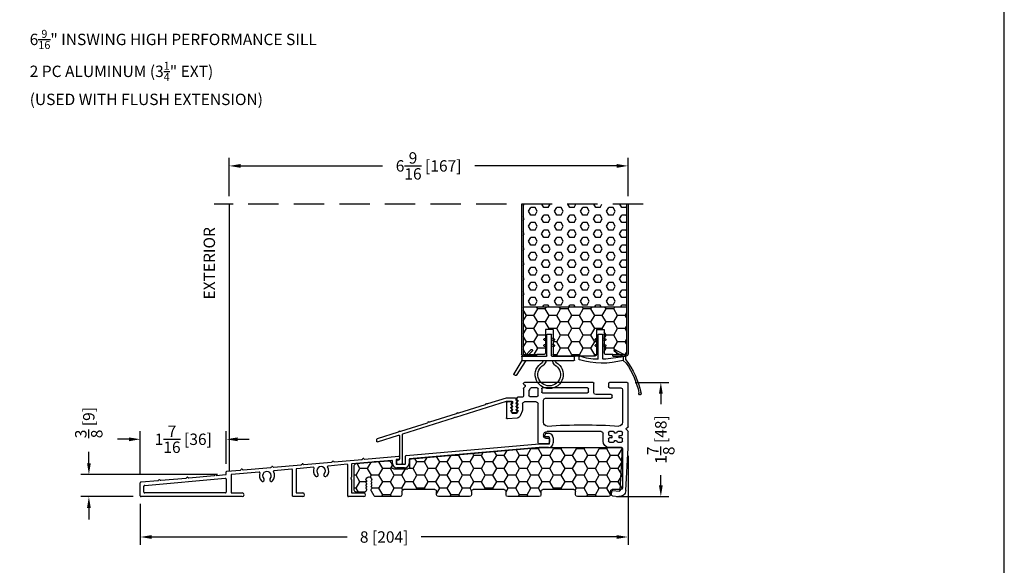
# Model space of a CAD drawing. Extents: x -61 to 850, y 0 to 124.
# Drawn here: x 834 to 850, y 67 to 76 of the extents above; entities that cross this region are included whole.
import ezdxf

# ---------------------------------------------------------------- set-up
doc = ezdxf.new("R2010")
doc.units = 0
doc.header["$LTSCALE"] = 4
doc.header["$MEASUREMENT"] = 0
doc.header["$PDMODE"] = 35
doc.linetypes.add('HIDDEN', pattern=[0.375, 0.25, -0.125])
doc.layers.get('DEFPOINTS').update_dxf_attribs({"linetype": 'CONTINUOUS'})
for name, color, linetype in [('ALUMINUM', 251, 'CONTINUOUS'), ('DIMS', 5, 'CONTINUOUS'), ('Foam', 41, 'CONTINUOUS'), ('HIDDEN', 1, 'HIDDEN'), ('PVC', 150, 'CONTINUOUS'), ('STEEL', 172, 'CONTINUOUS'), ('Title Block', 7, 'CONTINUOUS'), ('Vinyl Parts', 7, 'CONTINUOUS'), ('Weather Strip', 8, 'CONTINUOUS'), ('WOOD_PARTS', 44, 'CONTINUOUS')]:
    doc.layers.add(name, color=color, linetype=linetype)
doc.styles.get("Standard").update_dxf_attribs({"font": 'romans.shx'})
doc.dimstyles.new('inches & mm', dxfattribs={"dimtxt": 1, "dimasz": 1, "dimexe": 0.7, "dimexo": 0.7, "dimgap": 0.375, "dimtad": 0, "dimdec": 4, "dimzin": 1, "dimdsep": 46, "dimlunit": 5, "dimtxsty": 'Standard', "dimcen": 0, "dimclrd": 256, "dimclre": 256, "dimclrt": 256, "dimadec": 0, "dimazin": 0, "dimtfac": 1, "dimtdec": 4, "dimtofl": 0, "dimtmove": 2, "dimatfit": 3, "dimfxl": 0, "dimtolj": 1, "dimtzin": 0, "dimarcsym": 0})

# ---------------------------------------------------------------- blocks, each defined once
blk = doc.blocks.new('*D381')
at = {"layer": 'DEFPOINTS', "color": 0}
for p in [(843.793, 70.069), (843.488, 68.189), (844.348, 68.189)]:
    blk.add_point(p, dxfattribs=at)
at = {"layer": 'DIMS', "lineweight": -2}
for p, q in [((843.924, 70.069), (844.48, 70.069)), ((844.348, 69.881), (844.348, 69.713)), ((844.348, 68.377), (844.348, 68.545)), ((843.619, 68.189), (844.48, 68.189))]:
    blk.add_line(p, q, dxfattribs=at)
at = {"layer": 'DIMS'}
for points in [[(844.317, 69.881), (844.38, 69.881), (844.348, 70.069)], [(844.317, 68.377), (844.38, 68.377), (844.348, 68.189)]]:
    blk.add_solid(points, dxfattribs=at)
at = {"layer": 'DIMS', "insert": (844.348, 69.129), "char_height": 0.1875, "attachment_point": 5, "rotation": 90}
blk.add_mtext('\\A1;1{\\H1x;\\S7/8;} [48]', dxfattribs=at)
blk = doc.blocks.new('*D382')
at = {"layer": 'DEFPOINTS', "color": 0}
for p in [(843.808, 68.993), (835.782, 68.204), (835.782, 67.525)]:
    blk.add_point(p, dxfattribs=at)
at = {"layer": 'DIMS', "lineweight": -2}
for p, q in [((843.808, 68.862), (843.808, 67.394)), ((835.782, 68.073), (835.782, 67.394)), ((835.97, 67.525), (839.185, 67.525)), ((843.621, 67.525), (840.406, 67.525))]:
    blk.add_line(p, q, dxfattribs=at)
at = {"layer": 'DIMS'}
for points in [[(835.97, 67.556), (835.97, 67.494), (835.782, 67.525)], [(843.621, 67.556), (843.621, 67.494), (843.808, 67.525)]]:
    blk.add_solid(points, dxfattribs=at)
at = {"layer": 'DIMS', "insert": (839.795, 67.525), "char_height": 0.1875, "attachment_point": 5}
blk.add_mtext('\\A1;8 [204]', dxfattribs=at)
blk = doc.blocks.new('*D383')
at = {"layer": 'DEFPOINTS', "color": 0}
for p in [(843.808, 73.632), (837.246, 73.002), (843.808, 73.002)]:
    blk.add_point(p, dxfattribs=at)
at = {"layer": 'DIMS', "lineweight": -2}
for p, q in [((837.246, 73.133), (837.246, 73.763)), ((843.808, 73.133), (843.808, 73.763)), ((837.433, 73.632), (839.769, 73.632)), ((843.621, 73.632), (841.285, 73.632))]:
    blk.add_line(p, q, dxfattribs=at)
at = {"layer": 'DIMS'}
for points in [[(837.433, 73.663), (837.433, 73.6), (837.246, 73.632)], [(843.621, 73.663), (843.621, 73.6), (843.808, 73.632)]]:
    blk.add_solid(points, dxfattribs=at)
at = {"layer": 'DIMS', "insert": (840.527, 73.632), "char_height": 0.1875, "attachment_point": 5}
blk.add_mtext('\\A1;6{\\H1x;\\S9/16;} [167]', dxfattribs=at)
blk = doc.blocks.new('A$C4CDC6E9D')
at = {"layer": 'PVC'}
h = blk.add_hatch(dxfattribs=at)
h.set_pattern_fill('HONEY', color=256, style=0)
h.set_pattern_definition([(0, (-41.52223, -0.19807), (0.1875, 0.10825317), [0.125, -0.25]), (120, (-41.52223, -0.19807), (-0.1875, 0.10825318), [0.125, -0.25]), (60, (-41.52223, -0.19807), (4e-10, 0.21650635), [-0.25, 0.125])])
h.paths.add_polyline_path([(-0.83, 0.691, 0.02182), (-0.832, 0.691), (-2.172, 0.691, 0.414214), (-2.202, 0.661), (-2.202, 0.03, 0.414214), (-2.172, 0), (-2.032, 0, -0.414214), (-2.002, -0.03), (-2.002, -0.087, 0.414214), (-1.972, -0.117), (-1.46, -0.117, 0.414214), (-1.43, -0.087), (-1.43, -0.03, -0.414214), (-1.4, 0), (-0.888, 0, -0.414214), (-0.858, -0.03), (-0.858, -0.087, 0.414214), (-0.828, -0.117), (-0.316, -0.117, 0.414214), (-0.286, -0.087), (-0.286, -0.03, -0.414214), (-0.256, 0), (0.256, 0, -0.414214), (0.286, -0.03), (0.286, -0.087, 0.414214), (0.316, -0.117), (0.828, -0.117, 0.414214), (0.858, -0.087), (0.858, -0.03, -0.414214), (0.888, 0), (1.4, 0, -0.414214), (1.43, -0.03), (1.43, -0.087, 0.414214), (1.46, -0.117), (1.86, -0.117, 0.267949), (1.886, -0.102), (1.929, -0.027, 0.131652), (1.933, -0.012), (1.933, 0.003, 0.317837), (1.923, 0.018), (1.923, 0.034, 0.707107), (1.923, 0.063), (1.923, 0.079, 0.707107), (1.923, 0.108), (1.923, 0.124, 0.707107), (1.923, 0.153), (1.923, 0.159, -1), (2.021, 0.159), (2.021, 0.153, 0.707107), (2.021, 0.124), (2.021, 0.108, 0.707107), (2.021, 0.079), (2.021, 0.063, 0.707107), (2.021, 0.034), (2.021, 0.018, 0.317837), (2.011, 0.003), (2.011, -0.012, 0.414214), (2.041, -0.042), (2.183, -0.042, 0.414214), (2.213, -0.012), (2.213, 0.398, 0.388879), (2.186, 0.427), (1.652, 0.474, 0.221695), (1.629, 0.465), (1.604, 0.441, 0.198912), (1.595, 0.419), (1.595, 0.37, -0.414214), (1.565, 0.34), (1.33, 0.34, -0.414214), (1.3, 0.37), (1.3, 0.477, 0.388879), (1.272, 0.507)])
for p, q in [((-2.202, 0.661), (-2.202, 0.03)), ((-0.832, 0.691), (-2.172, 0.691)), ((1.272, 0.507), (-0.83, 0.691)), ((1.3, 0.37), (1.3, 0.477)), ((1.565, 0.34), (1.33, 0.34)), ((1.595, 0.419), (1.595, 0.37)), ((1.629, 0.465), (1.604, 0.441)), ((2.186, 0.427), (1.652, 0.474)), ((2.213, -0.012), (2.213, 0.398)), ((-2.172, 0), (-2.032, 0)), ((-1.4, 0), (-0.888, 0)), ((-0.256, 0), (0.256, 0)), ((0.888, 0), (1.4, 0)), ((1.923, 0.153), (1.923, 0.159)), ((1.923, 0.108), (1.923, 0.124)), ((1.923, 0.063), (1.923, 0.079)), ((1.923, 0.018), (1.923, 0.034)), ((1.933, -0.012), (1.933, 0.003)), ((2.011, 0.003), (2.011, -0.012)), ((2.021, 0.159), (2.021, 0.153)), ((2.021, 0.124), (2.021, 0.108)), ((2.021, 0.079), (2.021, 0.063)), ((2.021, 0.034), (2.021, 0.018)), ((-2.002, -0.03), (-2.002, -0.087)), ((-1.972, -0.117), (-1.46, -0.117)), ((-1.43, -0.087), (-1.43, -0.03)), ((-0.858, -0.03), (-0.858, -0.087)), ((-0.828, -0.117), (-0.316, -0.117)), ((-0.286, -0.087), (-0.286, -0.03)), ((0.286, -0.03), (0.286, -0.087)), ((0.316, -0.117), (0.828, -0.117)), ((0.858, -0.087), (0.858, -0.03)), ((1.43, -0.03), (1.43, -0.087)), ((1.46, -0.117), (1.86, -0.117)), ((1.886, -0.102), (1.929, -0.027)), ((2.041, -0.042), (2.183, -0.042))]:
    blk.add_line(p, q, dxfattribs=at)
for centre, radius, start, end in [((-2.172, 0.661), 0.03, 90, 180), ((-0.832, 0.661), 0.03, 85, 90), ((1.27, 0.477), 0.03, 0, 85), ((1.33, 0.37), 0.03, 180, 270), ((1.565, 0.37), 0.03, 270, 360), ((1.625, 0.419), 0.03, 135, 180), ((1.65, 0.444), 0.03, 85, 135), ((2.183, 0.398), 0.03, 360, 85), ((1.972, 0.159), 0.049, 0, 180), ((-2.172, 0.03), 0.03, 180, 270), ((-2.032, -0.03), 0.03, 0, 90), ((-1.4, -0.03), 0.03, 90, 180), ((-0.888, -0.03), 0.03, 0, 90), ((0.256, -0.03), 0.03, 0, 90), ((0.888, -0.03), 0.03, 90, 180), ((1.4, -0.03), 0.03, 0, 90), ((1.918, 0.138), 0.015, 289.4712, 70.5288), ((1.918, 0.093), 0.015, 289.4712, 70.5288), ((1.918, 0.048), 0.015, 289.4712, 70.5288), ((1.918, 0.003), 0.015, 360, 70.5288), ((2.026, 0.138), 0.015, 109.4712, 250.5288), ((2.026, 0.093), 0.015, 109.4712, 250.5288), ((2.026, 0.048), 0.015, 109.4712, 250.5288), ((2.026, 0.003), 0.015, 109.4712, 180), ((-1.972, -0.087), 0.03, 180, 270), ((-1.46, -0.087), 0.03, 270, 0), ((-0.828, -0.087), 0.03, 180, 270), ((-0.316, -0.087), 0.03, 270, 0), ((-0.256, -0.03), 0.03, 90, 180), ((0.316, -0.087), 0.03, 180, 270), ((0.828, -0.087), 0.03, 270, 0), ((1.46, -0.087), 0.03, 180, 270), ((1.86, -0.087), 0.03, 270, 330), ((1.903, -0.012), 0.03, 330, 360), ((2.041, -0.012), 0.03, 180, 270), ((2.183, -0.012), 0.03, 270, 0)]:
    blk.add_arc(centre, radius, start, end, dxfattribs=at)
blk = doc.blocks.new('A$C2D90521C')
at = {"layer": 'Vinyl Parts'}
for p, q in [((-0.885, 0.075), (-0.885, 0.793)), ((-0.87, 0.808), (-0.58, 0.808)), ((-0.795, 0.688), (-0.795, 0.15)), ((-0.58, 0.718), (-0.765, 0.718)), ((-0.565, 0.793), (-0.565, 0.733)), ((-0.325, 0.638), (-0.325, 0.793)), ((-0.31, 0.808), (0.82, 0.808)), ((-0.235, 0.653), (-0.235, 0.703)), ((-0.22, 0.718), (0.52, 0.718)), ((0.535, 0.703), (0.535, 0.653)), ((0.595, 0.591), (0.595, 0.703)), ((0.61, 0.718), (0.711, 0.718)), ((0.745, 0.673), (0.745, 0.591)), ((0.809, 0.742), (0.831, 0.721)), ((0.823, 0.768), (0.817, 0.767)), ((0.835, 0.783), (0.835, 0.793)), ((0.835, 0.71), (0.835, 0.583)), ((-0.622, 0.563), (-0.622, 0.593)), ((-0.607, 0.608), (-0.355, 0.608)), ((0.475, 0.548), (-0.607, 0.548)), ((0.52, 0.638), (-0.22, 0.638)), ((0.505, 0.15), (0.505, 0.518)), ((0.73, 0.576), (0.61, 0.576)), ((0.625, 0.486), (0.82, 0.486)), ((0.85, 0.568), (0.93, 0.568)), ((0.935, 0.513), (0.925, 0.513)), ((0.925, 0.513), (0.944, 0.473)), ((0.945, 0.553), (0.945, 0.523)), ((1.04, 0.488), (1.1, 0.488)), ((0.595, -0.186), (0.595, 0.456)), ((0.85, 0.456), (0.85, 0.367)), ((0.854, 0.345), (0.889, 0.259)), ((0.935, 0.458), (0.925, 0.458)), ((0.925, 0.458), (0.944, 0.418)), ((0.935, 0.403), (0.925, 0.403)), ((0.925, 0.403), (0.944, 0.363)), ((0.935, 0.348), (0.925, 0.348)), ((0.925, 0.348), (0.941, 0.307)), ((1.025, 0.468), (1.025, 0.473)), ((1.026, 0.418), (1.045, 0.458)), ((1.026, 0.363), (1.045, 0.403)), ((1.029, 0.307), (1.045, 0.348)), ((1.045, 0.458), (1.035, 0.458)), ((1.045, 0.403), (1.035, 0.403)), ((1.045, 0.348), (1.035, 0.348)), ((1.115, 0.473), (1.115, 0.223)), ((0.939, 0.222), (1.099, 0.208)), ((0.955, 0.298), (1.015, 0.298)), ((-0.885, -0.267), (-0.885, 0.003)), ((-0.881, 0.013), (-0.859, 0.034)), ((-0.867, 0.06), (-0.873, 0.061)), ((-0.78, 0), (-0.715, 0)), ((-0.645, 0), (-0.58, 0)), ((-0.445, 0), (0.445, 0)), ((-0.795, -0.052), (-0.795, -0.015)), ((-0.795, -0.158), (-0.795, -0.121)), ((-0.749, -0.067), (-0.78, -0.067)), ((-0.78, -0.106), (-0.749, -0.106)), ((-0.739, -0.097), (-0.739, -0.077)), ((-0.7, -0.015), (-0.7, -0.018)), ((-0.7, -0.156), (-0.7, -0.158)), ((-0.69, -0.028), (-0.67, -0.028)), ((-0.67, -0.146), (-0.69, -0.146)), ((-0.66, -0.018), (-0.66, -0.015)), ((-0.66, -0.158), (-0.66, -0.156)), ((-0.621, -0.077), (-0.621, -0.097)), ((-0.58, -0.067), (-0.611, -0.067)), ((-0.611, -0.106), (-0.58, -0.106)), ((-0.565, -0.015), (-0.565, -0.052)), ((-0.565, -0.121), (-0.565, -0.158)), ((-0.475, -0.158), (-0.475, -0.03)), ((0.405, -0.126), (0.405, -0.171)), ((0.475, -0.111), (0.42, -0.111)), ((0.505, -0.06), (0.505, -0.081)), ((-0.848, -0.971), (-0.885, -0.268)), ((-0.758, -0.966), (-0.794, -0.279)), ((-0.715, -0.173), (-0.78, -0.173)), ((-0.779, -0.263), (-0.58, -0.263)), ((-0.58, -0.173), (-0.645, -0.173)), ((0.435, -0.201), (0.58, -0.201)), ((-0.637, -0.97), (-0.742, -0.98)), ((-0.628, -1.06), (-0.733, -1.07)), ((-0.615, -1.044), (-0.621, -0.984))]:
    blk.add_line(p, q, dxfattribs=at)
for centre, radius, start, end in [((-0.87, 0.793), 0.015, 90, 180), ((-0.765, 0.688), 0.03, 90, 180), ((-0.58, 0.793), 0.015, 0, 90), ((-0.58, 0.733), 0.015, 270, 360), ((-0.31, 0.793), 0.015, 90, 180), ((-0.22, 0.703), 0.015, 90, 180), ((-0.22, 0.653), 0.015, 180, 270), ((0.52, 0.703), 0.015, 0, 90), ((0.52, 0.653), 0.015, 270, 0), ((0.61, 0.703), 0.015, 90, 180), ((0.711, 0.703), 0.015, 24.3815, 90), ((0.82, 0.752), 0.105, 204.3815, 221.4096), ((0.73, 0.673), 0.015, 360, 41.4096), ((0.82, 0.752), 0.015, 100, 225), ((0.82, 0.793), 0.015, 360, 90), ((0.82, 0.783), 0.015, 280, 0), ((0.82, 0.71), 0.015, 0, 45), ((-0.607, 0.593), 0.015, 90, 180), ((-0.607, 0.563), 0.015, 180, 270), ((-0.355, 0.638), 0.03, 270, 0), ((0.475, 0.518), 0.03, 0, 90), ((0.61, 0.591), 0.015, 180, 270), ((0.625, 0.456), 0.03, 90, 180), ((0.73, 0.591), 0.015, 270, 360), ((0.82, 0.456), 0.03, 360, 90), ((0.85, 0.583), 0.015, 180, 270), ((0.93, 0.553), 0.015, 0, 90), ((0.935, 0.523), 0.01, 270, 360), ((1.04, 0.473), 0.015, 90, 180), ((1.1, 0.473), 0.015, 360, 90), ((0.91, 0.367), 0.06, 180, 201.8014), ((0.935, 0.468), 0.01, 270, 30), ((0.935, 0.413), 0.01, 270, 30), ((0.935, 0.358), 0.01, 270, 30), ((1.035, 0.468), 0.01, 180, 270), ((1.035, 0.413), 0.01, 150, 270), ((1.035, 0.358), 0.01, 150, 270), ((0.944, 0.282), 0.06, 201.8014, 265), ((0.955, 0.313), 0.015, 201.8014, 270), ((1.015, 0.313), 0.015, 270, 338.1986), ((1.1, 0.223), 0.015, 265, 360), ((-0.87, 0.075), 0.015, 180, 260), ((-0.87, 0.003), 0.015, 135, 180), ((-0.87, 0.045), 0.015, 315, 80), ((-0.735, 0.15), 0.06, 180, 270), ((-0.78, -0.015), 0.015, 90, 180), ((-0.145, -8.602), 8.712, 86.117, 93.883), ((-0.715, -0.015), 0.015, 0, 90), ((-0.645, -0.015), 0.015, 90, 180), ((-0.58, -0.015), 0.015, 0, 90), ((0.445, 0.15), 0.06, 270, 360), ((0.445, -0.06), 0.06, 360, 90), ((-0.78, -0.052), 0.015, 180, 270), ((-0.78, -0.121), 0.015, 90, 180), ((-0.78, -0.158), 0.015, 180, 270), ((-0.749, -0.077), 0.00984, 0, 90), ((-0.749, -0.097), 0.00984, 270, 0), ((-0.715, -0.158), 0.015, 270, 0), ((-0.69, -0.018), 0.00984, 180, 270), ((-0.69, -0.156), 0.00984, 90, 180), ((-0.67, -0.018), 0.00984, 270, 0), ((-0.67, -0.156), 0.00984, 0, 90), ((-0.645, -0.158), 0.015, 180, 270), ((-0.611, -0.077), 0.00984, 90, 180), ((-0.611, -0.097), 0.00984, 180, 270), ((-0.58, -0.052), 0.015, 270, 360), ((-0.58, -0.121), 0.015, 0, 90), ((-0.58, -0.158), 0.015, 270, 0), ((-0.58, -0.158), 0.105, 270, 360), ((-0.445, -0.03), 0.03, 90, 180), ((0.42, -0.126), 0.015, 90, 180), ((0.475, -0.081), 0.03, 270, 360), ((-0.87, -0.267), 0.015, 180, 185), ((-0.779, -0.278), 0.015, 90, 183), ((0.435, -0.171), 0.03, 180, 270), ((0.58, -0.186), 0.015, 270, 0), ((-0.743, -0.966), 0.105, 183, 275.5275), ((-0.743, -0.966), 0.015, 183, 275.5275), ((-0.636, -0.985), 0.015, 5.5275, 95.5275), ((-0.63, -1.045), 0.015, 275.5275, 5.5275)]:
    blk.add_arc(centre, radius, start, end, dxfattribs=at)
blk = doc.blocks.new('A$C25326264')
at = {"layer": 'ALUMINUM'}
for p, q in [((-0.576, 0.149), (-0.576, 0.172)), ((-0.566, 0.182), (-0.412, 0.182)), ((-0.409, 0.181), (-0.105, 0.086)), ((-0.582, 0.11), (-0.588, 0.116)), ((-0.582, 0.057), (-0.588, 0.063)), ((-0.582, 0.003), (-0.588, 0.009)), ((-0.516, 0.122), (-0.516, 0.1)), ((-0.51, 0.086), (-0.504, 0.08)), ((-0.504, 0.066), (-0.51, 0.06)), ((-0.51, 0.031), (-0.504, 0.025)), ((-0.504, 0.011), (-0.51, 0.005)), ((-0.42, 0.132), (-0.506, 0.132)), ((0.417, -0.131), (-0.417, 0.131)), ((-0.097, 0.086), (-0.089, 0.091)), ((-0.075, 0.087), (-0.071, 0.078)), ((-0.065, 0.073), (0.372, -0.065)), ((-0.582, -0.05), (-0.588, -0.044)), ((-0.517, -0.053), (-0.575, -0.053)), ((-0.51, -0.024), (-0.504, -0.03)), ((-0.504, -0.044), (-0.51, -0.05)), ((0.379, -0.064), (0.388, -0.06)), ((0.402, -0.064), (0.406, -0.073)), ((0.412, -0.078), (0.849, -0.215)), ((0.43, -0.125), (0.417, -0.131)), ((0.436, -0.138), (0.43, -0.125)), ((0.449, -0.131), (0.436, -0.138)), ((0.455, -0.144), (0.449, -0.131)), ((1.289, -0.407), (0.455, -0.144)), ((0.856, -0.214), (0.865, -0.21)), ((0.879, -0.214), (0.883, -0.223)), ((0.889, -0.228), (1.326, -0.366)), ((1.296, -0.892), (1.296, -0.416)), ((1.333, -0.365), (1.342, -0.36)), ((1.346, -0.438), (1.346, -0.823)), ((1.355, -0.365), (1.36, -0.373)), ((1.708, -0.539), (1.359, -0.429)), ((1.366, -0.378), (1.714, -0.488)), ((1.721, -0.498), (1.721, -0.529)), ((1.377, -0.907), (1.311, -0.907)), ((1.359, -0.838), (1.379, -0.841)), ((1.392, -0.856), (1.392, -0.892))]:
    blk.add_line(p, q, dxfattribs=at)
for centre, radius, start, end in [((-0.566, 0.172), 0.01, 90, 180), ((-0.412, 0.172), 0.01, 72.5, 90), ((-0.581, 0.123), 0.01, 120, 225), ((-0.581, 0.07), 0.01, 120, 225), ((-0.581, 0.017), 0.01, 120, 225), ((-0.596, 0.149), 0.02, 300, 0), ((-0.596, 0.096), 0.02, 300, 45), ((-0.596, 0.042), 0.02, 300, 45), ((-0.596, -0.011), 0.02, 300, 45), ((-0.506, 0.122), 0.01, 90, 180), ((-0.496, 0.1), 0.02, 180, 225), ((-0.496, 0.045), 0.02, 135, 225), ((-0.496, -0.009), 0.02, 135, 225), ((-0.511, 0.073), 0.01, 315, 45), ((-0.511, 0.018), 0.01, 315, 45), ((-0.42, 0.122), 0.01, 72.5, 90), ((-0.102, 0.095), 0.01, 252.5, 297.5), ((-0.084, 0.082), 0.01, 27.5, 117.5), ((-0.062, 0.082), 0.01, 207.5, 252.5), ((-0.581, -0.037), 0.01, 120, 225), ((-0.575, -0.043), 0.01, 225, 270), ((-0.517, -0.043), 0.01, 270, 315), ((-0.511, -0.037), 0.01, 315, 45), ((0.375, -0.055), 0.01, 252.5, 297.5), ((0.393, -0.068), 0.01, 27.5, 117.5), ((0.415, -0.068), 0.01, 207.5, 252.5), ((0.852, -0.206), 0.01, 252.5, 297.5), ((0.87, -0.219), 0.01, 27.5, 117.5), ((0.892, -0.218), 0.01, 207.5, 252.5), ((1.286, -0.416), 0.01, 360, 72.5), ((1.329, -0.356), 0.01, 252.5, 297.5), ((1.347, -0.369), 0.01, 27.5, 117.5), ((1.356, -0.438), 0.01, 72.5, 180), ((1.369, -0.369), 0.01, 207.5, 252.5), ((1.711, -0.529), 0.01, 252.5, 0), ((1.711, -0.498), 0.01, 0, 72.5), ((1.311, -0.892), 0.015, 180, 270), ((1.361, -0.823), 0.015, 180, 262), ((1.377, -0.892), 0.015, 270, 360), ((1.377, -0.856), 0.015, 0, 82)]:
    blk.add_arc(centre, radius, start, end, dxfattribs=at)
blk = doc.blocks.new('A$C7E582F33')
at = {"layer": 'Foam'}
h = blk.add_hatch(dxfattribs=at)
h.set_pattern_fill('HEX', color=256, scale=0.57, style=0)
h.set_pattern_definition([(0, (-34.09025, -48.24036), (0, 0.12340862), [0.07125, -0.1425]), (120, (-34.09025, -48.24036), (-0.106875, -0.0617043), [0.07125, -0.1425]), (60, (-34.019, -48.24036), (-0.106875, 0.0617043), [0.07125, -0.1425])])
h.paths.add_polyline_path([(0.851, 0.812), (0.851, 2.5), (-0.851, 2.5), (-0.851, 0.812)])
at = {"layer": 'PVC'}
h = blk.add_hatch(dxfattribs=at)
h.set_pattern_fill('HONEY', color=256, style=0)
h.set_pattern_definition([(0, (-9.76014, -61.11392), (0.1875, 0.10825317), [0.125, -0.25]), (120, (-9.76014, -61.11392), (-0.1875, 0.10825318), [0.125, -0.25]), (60, (-9.76014, -61.11392), (4e-10, 0.21650635), [-0.25, 0.125])])
h.paths.add_polyline_path([(-0.359, 0.031, 0.414214), (-0.328, 0), (0.328, 0, 0.414214), (0.359, 0.031), (0.359, 0.437), (0.484, 0.437), (0.484, 0.055, 0.414214), (0.516, 0.024), (0.625, 0.024), (0.844, 0.024, 0.414214), (0.851, 0.031), (0.851, 0.812), (-0.851, 0.812), (-0.851, 0.031, 0.414214), (-0.844, 0.024), (-0.625, 0.024), (-0.516, 0.024, 0.414214), (-0.484, 0.055), (-0.484, 0.437), (-0.359, 0.437)])
for p, q in [((0.851, 0.812), (-0.851, 0.812)), ((-0.359, 0.437), (-0.484, 0.437)), ((-0.484, 0.437), (-0.484, 0.055)), ((-0.359, 0.437), (-0.359, 0.031)), ((0.359, 0.437), (0.359, 0.031)), ((0.359, 0.437), (0.484, 0.437)), ((0.484, 0.437), (0.484, 0.055)), ((-0.625, 0.024), (-0.516, 0.024)), ((-0.328, 0), (0.328, 0)), ((0.516, 0.024), (0.625, 0.024))]:
    blk.add_line(p, q, dxfattribs=at)
for centre, start, end in [((-0.516, 0.055), 270, 0), ((-0.328, 0.031), 180, 270), ((0.328, 0.031), 270, 0), ((0.516, 0.055), 180, 270)]:
    blk.add_arc(centre, 0.0312, start, end, dxfattribs=at)
at = {"layer": 'STEEL'}
for p, q in [((-0.875, 2.5), (-0.875, 0.031)), ((-0.851, 2.5), (-0.851, 0.031)), ((0.851, 2.5), (0.851, 0.031)), ((0.875, 2.5), (0.875, 0.031)), ((-0.625, 0.024), (-0.844, 0.024)), ((-0.625, 0), (-0.625, 0.024)), ((0.844, 0.024), (0.625, 0.024)), ((0.625, 0), (0.625, 0.024)), ((-0.625, 0), (-0.844, 0)), ((0.625, 0), (0.844, 0))]:
    blk.add_line(p, q, dxfattribs=at)
for centre, radius, start, end in [((-0.844, 0.031), 0.0312, 180, 270), ((-0.844, 0.031), 0.00725, 180, 270), ((0.844, 0.031), 0.00725, 270, 0), ((0.844, 0.031), 0.0312, 270, 0)]:
    blk.add_arc(centre, radius, start, end, dxfattribs=at)
blk = doc.blocks.new('A$C34030B08')
at = {"layer": 'Weather Strip'}
for p, q in [((0.03, 0), (-0.03, 0)), ((-0.086, -0.089), (-0.083, -0.099)), ((-0.04, -0.06), (-0.081, -0.076)), ((-0.04, -0.16), (-0.081, -0.176)), ((-0.04, -0.092), (-0.07, -0.104)), ((-0.04, -0.404), (-0.04, -0.01)), ((0.04, -0.405), (0.04, -0.01)), ((0.04, -0.06), (0.081, -0.076)), ((0.04, -0.092), (0.07, -0.104)), ((0.04, -0.16), (0.081, -0.176)), ((0.086, -0.089), (0.083, -0.099)), ((-0.41, -0.352), (-0.244, -0.256)), ((-0.373, -0.366), (-0.229, -0.282)), ((-0.23, -0.26), (-0.225, -0.268)), ((-0.086, -0.189), (-0.083, -0.199)), ((-0.04, -0.192), (-0.07, -0.204)), ((0.04, -0.192), (0.07, -0.204)), ((0.086, -0.189), (0.083, -0.199)), ((-0.373, -0.431), (-0.421, -0.478)), ((-0.415, -0.42), (-0.415, -0.361)), ((-0.373, -0.366), (-0.373, -0.431)), ((0.352, -0.413), (0.352, -0.37))]:
    blk.add_line(p, q, dxfattribs=at)
for centre, radius, start, end in [((-0.03, -0.01), 0.01, 90, 180), ((0.03, -0.01), 0.01, 0, 90), ((-0.077, -0.086), 0.01, 111.8844, 201.8844), ((-0.073, -0.095), 0.01, 201.8844, 291.8844), ((0.073, -0.095), 0.01, 248.1156, 338.1156), ((0.077, -0.086), 0.01, 338.1156, 68.1156), ((-0.239, -0.265), 0.01, 30, 120), ((-0.234, -0.273), 0.01, 300, 30), ((-0.077, -0.186), 0.01, 111.8844, 201.8844), ((-0.073, -0.195), 0.01, 201.8844, 291.8844), ((0.073, -0.195), 0.01, 248.1156, 338.1156), ((0.077, -0.186), 0.01, 338.1156, 68.1156), ((0.603, -1.212), 1.29, 142.0941, 168.7537), ((0.603, -1.212), 1.26, 144.368, 168.7216), ((-0.405, -0.361), 0.01, 120, 180), ((0, 1.183), 1.593, 256.4452, 268.3763), ((-0.029, 0.857), 1.333, 255.0382, 286.3165), ((-0.045, -0.404), 0.005, 268.3763, 0), ((0.045, -0.405), 0.005, 180, 267.8164), ((0.073, 0.325), 0.736, 267.8164, 291.2015), ((0.343, -0.37), 0.01, 0, 111.2015), ((0.343, -0.413), 0.01, 286.3165, 0), ((-0.65, -0.978), 0.02, 132.9045, 26.6198), ((-0.667, -0.96), 0.005, 312.9045, 348.7537), ((-0.628, -0.967), 0.005, 168.7216, 206.6198)]:
    blk.add_arc(centre, radius, start, end, dxfattribs=at)
blk = doc.blocks.new('A$C047E17BC')
at = {"layer": 'Weather Strip'}
for p, q in [((0.03, 0), (-0.03, 0)), ((-0.086, -0.089), (-0.083, -0.099)), ((-0.04, -0.06), (-0.081, -0.076)), ((-0.04, -0.16), (-0.081, -0.176)), ((-0.04, -0.092), (-0.07, -0.104)), ((-0.04, -0.355), (-0.04, -0.01)), ((0.04, -0.355), (0.04, -0.01)), ((0.04, -0.06), (0.081, -0.076)), ((0.04, -0.092), (0.07, -0.104)), ((0.04, -0.16), (0.081, -0.176)), ((0.086, -0.089), (0.083, -0.099)), ((-0.086, -0.189), (-0.083, -0.199)), ((-0.04, -0.192), (-0.07, -0.204)), ((0.04, -0.192), (0.07, -0.204)), ((0.086, -0.189), (0.083, -0.199)), ((0.276, -0.261), (0.283, -0.254)), ((0.361, -0.36), (0.276, -0.275)), ((0.403, -0.36), (0.297, -0.254)), ((-0.417, -0.425), (-0.417, -0.37)), ((-0.045, -0.36), (-0.407, -0.36)), ((0.453, -0.435), (-0.407, -0.435)), ((0.443, -0.36), (0.045, -0.36)), ((0.384, -0.435), (0.541, -0.677)), ((0.453, -0.37), (0.453, -0.435)), ((0.453, -0.435), (0.58, -0.654)), ((0.555, -0.68), (0.576, -0.668))]:
    blk.add_line(p, q, dxfattribs=at)
for centre, radius, start, end in [((-0.03, -0.01), 0.01, 90, 180), ((0.03, -0.01), 0.01, 0, 90), ((-0.077, -0.086), 0.01, 111.8844, 201.8844), ((-0.073, -0.095), 0.01, 201.8844, 291.8844), ((0.073, -0.095), 0.01, 248.1156, 338.1156), ((0.077, -0.086), 0.01, 338.1156, 68.1156), ((-0.077, -0.186), 0.01, 111.8844, 201.8844), ((-0.073, -0.195), 0.01, 201.8844, 291.8844), ((0.073, -0.195), 0.01, 248.1156, 338.1156), ((0.077, -0.186), 0.01, 338.1156, 68.1156), ((0.283, -0.268), 0.01, 135, 225), ((0.29, -0.261), 0.01, 45, 135), ((-0.407, -0.37), 0.01, 90, 180), ((-0.407, -0.425), 0.01, 180, 270), ((0, -0.665), 0.23, 119.6833, 60.3167), ((-0.14, -0.435), 0.0397, 310.5518, 0), ((-0.14, -0.435), 0.0847, 306.9683, 0), ((-0.045, -0.355), 0.005, 270, 0), ((0.045, -0.355), 0.005, 180, 270), ((0.14, -0.435), 0.0847, 180, 233.0317), ((0.14, -0.435), 0.0397, 180, 229.4482), ((0.443, -0.37), 0.01, 0, 90), ((0, -0.665), 0.185, 118.6757, 61.3243), ((0.55, -0.672), 0.01, 213.0492, 300), ((0.571, -0.659), 0.01, 300, 30)]:
    blk.add_arc(centre, radius, start, end, dxfattribs=at)
blk = doc.blocks.new('A$C4FA57CD0')
at = {"layer": 'ALUMINUM'}
for p, q in [((5.242, 0.811), (5.242, 0.831)), ((5.272, 0.861), (5.305, 0.861)), ((2.958, 0.496), (5.147, 0.687)), ((5.147, 0.687), (5.148, 0.687)), ((5.148, 0.687), (5.31, 0.687)), ((5.31, 0.801), (5.252, 0.801)), ((5.32, 0.697), (5.32, 0.791)), ((5.38, 0.786), (5.38, 0.702)), ((5.15, 0.627), (3.018, 0.441)), ((5.15, 0.627), (5.15, 0.627)), ((5.305, 0.627), (5.15, 0.627)), ((0.777, 0.305), (1.234, 0.345)), ((1.241, 0.349), (1.248, 0.356)), ((1.262, 0.357), (1.269, 0.351)), ((1.277, 0.349), (1.734, 0.389)), ((1.989, 0.351), (1.675, 0.323)), ((1.741, 0.392), (1.748, 0.4)), ((1.762, 0.401), (1.769, 0.395)), ((1.777, 0.392), (2.234, 0.432)), ((2, -0.171), (2, 0.341)), ((2.06, 0.348), (2.06, 0.139)), ((2.723, 0.415), (2.069, 0.358)), ((2.241, 0.436), (2.248, 0.444)), ((2.262, 0.445), (2.269, 0.438)), ((2.277, 0.436), (2.838, 0.485)), ((2.734, 0.366), (2.734, 0.405)), ((2.794, 0.422), (2.794, 0.361)), ((2.84, 0.435), (2.803, 0.432)), ((2.804, 0.351), (2.939, 0.351)), ((2.849, 0.475), (2.849, 0.445)), ((2.949, 0.361), (2.949, 0.486)), ((3.009, 0.431), (3.009, 0.366)), ((-0.618, 0.128), (-0.2, 0.165)), ((-0.193, 0.168), (-0.187, 0.176)), ((-0.173, 0.177), (-0.165, 0.171)), ((-0.158, 0.168), (-0.014, 0.181)), ((0, 0.196), (0, 0.228)), ((0.009, 0.238), (0.234, 0.257)), ((0.08, 0.175), (0.08, -0.111)), ((0.543, 0.224), (0.089, 0.185)), ((0.241, 0.261), (0.248, 0.269)), ((0.262, 0.27), (0.269, 0.263)), ((0.277, 0.261), (0.734, 0.301)), ((0.741, 0.305), (0.748, 0.312)), ((0.762, 0.314), (0.769, 0.307)), ((1.079, 0.271), (0.785, 0.245)), ((1.09, -0.171), (1.09, 0.261)), ((1.15, 0.268), (1.15, -0.111)), ((1.433, 0.302), (1.159, 0.278)), ((2.934, 0.291), (2.809, 0.291)), ((-1.415, -0.166), (-1.415, 0.045)), ((-1.401, 0.06), (-1.12, 0.084)), ((-1.341, 0.005), (-0.016, 0.121)), ((-1.113, 0.088), (-1.107, 0.095)), ((-1.093, 0.097), (-1.085, 0.09)), ((-1.078, 0.088), (-0.66, 0.125)), ((-0.653, 0.128), (-0.647, 0.136)), ((-0.633, 0.137), (-0.625, 0.131)), ((0, 0.106), (0, -0.106)), ((2.06, 0.139), (2.05, 0.129)), ((2.05, 0.129), (2.06, 0.119)), ((2.06, 0.119), (2.05, 0.109)), ((2.05, 0.109), (2.06, 0.099)), ((2.06, 0.099), (2.06, -0.111)), ((-1.355, -0.106), (-1.355, -0.01)), ((-0.015, -0.121), (-1.34, -0.121)), ((0.09, -0.121), (0.264, -0.121)), ((1.16, -0.121), (1.26, -0.121)), ((2.07, -0.121), (2.264, -0.121)), ((0.264, -0.181), (-1.4, -0.181)), ((1.1, -0.181), (1.09, -0.171)), ((1.26, -0.181), (1.1, -0.181)), ((2.264, -0.181), (2.01, -0.181))]:
    blk.add_line(p, q, dxfattribs=at)
for centre, radius, start, end in [((5.272, 0.831), 0.03, 90, 180), ((5.252, 0.811), 0.01, 180, 270), ((5.305, 0.786), 0.075, 0, 90), ((5.305, 0.702), 0.075, 270, 0), ((5.31, 0.791), 0.01, 0, 90), ((5.31, 0.697), 0.01, 270, 0), ((2.959, 0.486), 0.01, 95, 180), ((1.234, 0.355), 0.01, 275, 320), ((1.255, 0.35), 0.01, 50, 140), ((1.276, 0.359), 0.01, 230, 275), ((1.734, 0.399), 0.01, 275, 320), ((1.755, 0.393), 0.01, 50, 140), ((1.776, 0.402), 0.01, 230, 275), ((1.99, 0.341), 0.01, 360, 95), ((2.07, 0.348), 0.01, 95, 180), ((2.234, 0.442), 0.01, 275, 320), ((2.255, 0.437), 0.01, 50, 140), ((2.276, 0.446), 0.01, 230, 275), ((2.724, 0.405), 0.01, 0, 95), ((2.809, 0.366), 0.075, 180, 270), ((2.804, 0.422), 0.01, 95, 180), ((2.804, 0.361), 0.01, 180, 270), ((2.839, 0.475), 0.01, 0, 95), ((2.839, 0.445), 0.01, 275, 360), ((2.934, 0.366), 0.075, 270, 0), ((2.939, 0.361), 0.01, 270, 0), ((3.019, 0.431), 0.01, 95, 180), ((-0.201, 0.175), 0.01, 275, 320.0009), ((-0.179, 0.169), 0.01, 49.9995, 140.0009), ((-0.159, 0.178), 0.01, 229.9995, 275), ((-0.015, 0.196), 0.015, 275, 0), ((0.01, 0.228), 0.01, 95, 180), ((0.09, 0.175), 0.01, 95, 180), ((0.234, 0.267), 0.01, 275, 320), ((0.255, 0.262), 0.01, 50, 140), ((0.276, 0.271), 0.01, 230, 275), ((0.544, 0.214), 0.01, 338.3506, 95), ((0.67, 0.164), 0.126, 158.3506, 222.6048), ((0.67, 0.164), 0.071, 317.3952, 222.6048), ((0.734, 0.311), 0.01, 275, 320), ((0.755, 0.306), 0.01, 50, 140), ((0.67, 0.164), 0.126, 317.3952, 31.6494), ((0.776, 0.315), 0.01, 230, 275), ((0.786, 0.235), 0.01, 95, 211.6494), ((1.08, 0.261), 0.01, 0, 95), ((1.16, 0.268), 0.01, 95, 180), ((1.434, 0.292), 0.01, 338.3506, 95), ((1.56, 0.242), 0.126, 158.3506, 222.6048), ((1.487, 0.175), 0.0275, 222.6048, 42.6048), ((1.56, 0.242), 0.071, 317.3952, 222.6048), ((1.632, 0.175), 0.0275, 137.3952, 317.3952), ((1.56, 0.242), 0.126, 317.3952, 31.6494), ((1.676, 0.313), 0.01, 95, 211.6494), ((-1.4, 0.045), 0.015, 95, 180), ((-1.34, -0.01), 0.015, 95, 180), ((-1.121, 0.094), 0.01, 275, 320.0009), ((-1.099, 0.089), 0.01, 49.9995, 140.0009), ((-1.079, 0.098), 0.01, 229.9995, 275), ((-0.661, 0.135), 0.01, 275, 320.0008), ((-0.639, 0.129), 0.01, 49.9995, 140.0008), ((-0.619, 0.138), 0.01, 229.9995, 275), ((-0.015, 0.106), 0.015, 0, 95), ((0.598, 0.097), 0.0275, 222.6048, 42.6048), ((0.743, 0.097), 0.0275, 137.3952, 317.3952), ((-1.34, -0.106), 0.015, 180, 270), ((-0.015, -0.106), 0.015, 270, 0), ((0.09, -0.111), 0.01, 180, 270), ((0.264, -0.151), 0.03, 270, 90), ((1.16, -0.111), 0.01, 180, 270), ((1.26, -0.151), 0.03, 270, 90), ((2.07, -0.111), 0.01, 180, 270), ((2.264, -0.151), 0.03, 270, 90), ((-1.4, -0.166), 0.015, 180, 270), ((2.01, -0.171), 0.01, 180, 270)]:
    blk.add_arc(centre, radius, start, end, dxfattribs=at)
blk = doc.blocks.new('*D372')
at = {"layer": 'DEFPOINTS', "color": 0}
for p in [(837.183, 68.551), (834.937, 68.189), (835.797, 68.189)]:
    blk.add_point(p, dxfattribs=at)
at = {"layer": 'DIMS', "lineweight": -2}
for p, q in [((834.937, 68.739), (834.937, 68.926)), ((837.052, 68.551), (834.806, 68.551)), ((835.666, 68.189), (834.806, 68.189)), ((834.937, 68.002), (834.937, 67.814))]:
    blk.add_line(p, q, dxfattribs=at)
at = {"layer": 'DIMS'}
for points in [[(834.906, 68.739), (834.968, 68.739), (834.937, 68.551)], [(834.906, 68.002), (834.968, 68.002), (834.937, 68.189)]]:
    blk.add_solid(points, dxfattribs=at)
at = {"layer": 'DIMS', "insert": (834.935, 69.407), "char_height": 0.1875, "attachment_point": 5, "rotation": 90}
blk.add_mtext('\\A1;{\\H1x;\\S3/8;} [9]', dxfattribs=at)
blk = doc.blocks.new('*D373')
at = {"layer": 'DEFPOINTS', "color": 0}
for p in [(837.197, 69.133), (837.197, 68.598), (835.782, 68.415)]:
    blk.add_point(p, dxfattribs=at)
at = {"layer": 'DIMS', "lineweight": -2}
for p, q in [((835.782, 68.546), (835.782, 69.264)), ((837.197, 68.729), (837.197, 69.264)), ((835.595, 69.133), (835.407, 69.133)), ((837.385, 69.133), (837.572, 69.133))]:
    blk.add_line(p, q, dxfattribs=at)
at = {"layer": 'DIMS'}
for points in [[(835.595, 69.164), (835.595, 69.101), (835.782, 69.133)], [(837.385, 69.164), (837.385, 69.101), (837.197, 69.133)]]:
    blk.add_solid(points, dxfattribs=at)
at = {"layer": 'DIMS', "insert": (836.49, 69.133), "char_height": 0.1875, "attachment_point": 5}
blk.add_mtext('\\A1;1{\\H1x;\\S7/16;} [36]', dxfattribs=at)

msp = doc.modelspace()

# ---------------------------------------------------------------- linework, layer by layer
at = {"layer": 'HIDDEN', "ltscale": 0.5}
msp.add_line((844.05808, 73.00196), (836.99558, 73.00196), dxfattribs=at)
at = {"layer": 'PVC'}
msp.add_line((837.24558, 73.00196), (837.24558, 68.61135), dxfattribs=at)
at = {"layer": 'Title Block'}
msp.add_lwpolyline([(800, 50), (850, 50), (850, 100), (800, 100)], close=True, dxfattribs=at)

# ---------------------------------------------------------------- block references
at = {"layer": 'ALUMINUM', "xscale": -1}
msp.add_blockref('A$C25326264', (841.39233, 69.62801), dxfattribs=at)
at = {"layer": 'ALUMINUM'}
msp.add_blockref('A$C4FA57CD0', (837.19708, 68.37014), dxfattribs=at)
at = {"layer": 'PVC', "xscale": -1}
msp.add_blockref('A$C4CDC6E9D', (841.51608, 68.30605), dxfattribs=at)
at = {"layer": 'Vinyl Parts', "xscale": -1}
msp.add_blockref('A$C2D90521C', (842.92308, 69.26077), dxfattribs=at)
at = {"layer": 'Weather Strip', "xscale": -1}
for name, p in [('A$C047E17BC', (842.5112, 70.86195)), ('A$C34030B08', (843.35495, 70.86171))]:
    msp.add_blockref(name, p, dxfattribs=at)
at = {"layer": 'WOOD_PARTS', "xscale": -1}
msp.add_blockref('A$C7E582F33', (842.93308, 70.50195), dxfattribs=at)

# ---------------------------------------------------------------- texts
at = {"layer": 'DIMS'}
msp.add_text('EXTERIOR', height=0.1875, rotation=90, dxfattribs=at).set_placement((837.01223, 71.43379))
at = {"layer": 'DIMS', "insert": (833.9625, 75.87065), "char_height": 0.1875, "width": 9.1720488, "attachment_point": 1}
msp.add_mtext('\\A1;6{\\H0.7x;\\S9/16;\\H1.42857x;"} INSWING HIGH PERFORMANCE SILL\\P2 PC ALUMINUM (3{\\H0.7x;\\S1/4;}" EXT)\\P(USED WITH FLUSH EXTENSION)', dxfattribs=at)

# ---------------------------------------------------------------- dimensions: what is measured, and where the dimension line sits
at = {"layer": 'DIMS'}
for base, p1, p2, angle, picture, middle in [((843.80808, 73.63168), (837.24558, 73.00196), (843.80808, 73.00196), 180, '*D383', (840.52683, 73.63168)), ((844.34846, 68.18945), (843.79308, 70.06862), (843.48808, 68.18945), 90, '*D381', (844.34846, 69.12904))]:
    dim = msp.add_linear_dim(base=base, p1=p1, p2=p2, angle=angle, dimstyle='inches & mm', override={"dimscale": 0.1875}, dxfattribs=at)
    dim.commit()
    dim.dimension.update_dxf_attribs({"geometry": picture, "text_midpoint": middle})
dim = msp.add_linear_dim(base=(834.9368, 68.18945), p1=(837.18344, 68.55123), p2=(835.79714, 68.18945), angle=90, dimstyle='inches & mm', override={"dimscale": 0.1875}, dxfattribs=at)
dim.commit()
dim.dimension.update_dxf_attribs({"geometry": '*D372', "text_midpoint": (834.93482, 69.40737), "dimtype": 160})
for base, p1, p2, picture, middle in [((837.19708, 69.13251), (835.78214, 68.41488), (837.19708, 68.59795), '*D373', (836.48961, 69.13251)), ((835.78208, 67.5249), (843.80802, 68.99287), (835.78208, 68.20445), '*D382', (839.79505, 67.5249))]:
    dim = msp.add_linear_dim(base=base, p1=p1, p2=p2, dimstyle='inches & mm', override={"dimscale": 0.1875}, dxfattribs=at)
    dim.commit()
    dim.dimension.update_dxf_attribs({"geometry": picture, "text_midpoint": middle})

doc.saveas('drawing.dxf')
